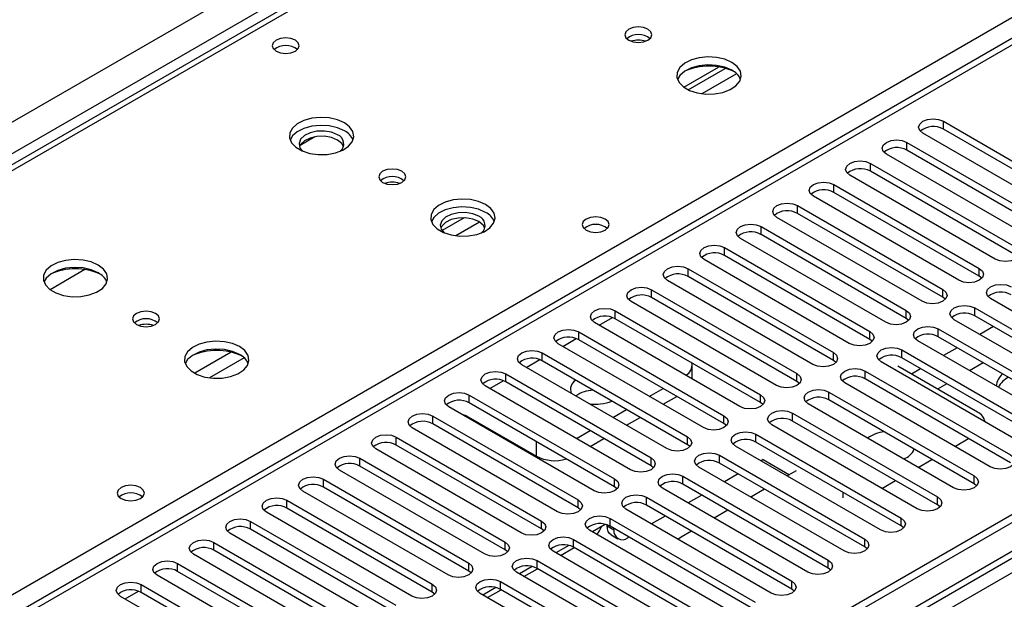
# Model space of a CAD drawing. Units: millimetres. Extents: x 5 to 12605, y 13 to 17833.
# Drawn here: x 7702 to 7854, y 5020 to 5110 of the extents above; entities that cross this region are included whole.
import ezdxf

# ---------------------------------------------------------------- set-up
doc = ezdxf.new("R2010")
doc.units = ezdxf.units.MM
doc.header["$LTSCALE"] = 60

msp = doc.modelspace()

# ---------------------------------------------------------------- linework, layer by layer
at = {"color": 7, "linetype": 'Continuous', "lineweight": 25}
for p, q in [((7964.766, 5239.89), (7487.469, 4964.352)), ((8096.249, 5171.993), (6421.113, 4204.957)), ((8097.309, 5171.381), (6422.173, 4204.345)), ((6421.95, 4198.71), (8096.688, 5165.516)), ((7938.301, 5154.69), (7223.686, 4742.151)), ((7804.595, 5099.344), (7809.974, 5102.449)), ((7805.29, 5098.928), (7811.022, 5102.237)), ((7844.872, 5094.025), (7867.411, 5081.013)), ((7867.411, 5079.789), (7844.872, 5092.8)), ((7747.386, 5091.629), (7745.077, 5090.296)), ((7839.215, 5090.759), (7861.754, 5077.748)), ((7864.229, 5079.176), (7841.69, 5092.188)), ((7861.754, 5076.523), (7839.215, 5089.534)), ((7858.572, 5075.911), (7836.033, 5088.922)), ((7833.558, 5087.494), (7856.097, 5074.482)), ((7856.097, 5073.257), (7833.558, 5086.269)), ((7852.916, 5072.645), (7830.377, 5085.657)), ((7827.902, 5084.228), (7850.441, 5071.217)), ((7847.259, 5069.38), (7824.72, 5082.391)), ((7850.441, 5069.992), (7827.902, 5083.003)), ((7822.245, 5080.962), (7844.784, 5067.951)), ((7841.602, 5066.114), (7819.063, 5079.125)), ((7844.784, 5066.726), (7822.245, 5079.738)), ((7816.588, 5077.697), (7839.127, 5064.685)), ((7835.945, 5062.848), (7813.406, 5075.86)), ((7839.127, 5063.46), (7816.588, 5076.472)), ((7810.931, 5074.431), (7833.47, 5061.42)), ((7830.288, 5059.583), (7807.749, 5072.594)), ((7833.47, 5060.195), (7810.931, 5073.206)), ((7711.682, 5071.017), (7706.305, 5067.913)), ((7805.274, 5071.165), (7827.813, 5058.154)), ((7824.631, 5056.317), (7802.092, 5069.329)), ((7827.813, 5056.929), (7805.274, 5069.941)), ((7850.834, 5069.686), (7850.441, 5069.992)), ((7799.617, 5067.9), (7822.156, 5054.888)), ((7822.156, 5053.664), (7799.617, 5066.675)), ((7845.177, 5066.42), (7844.784, 5066.726)), ((7874.747, 5053.511), (7852.208, 5066.522)), ((7818.974, 5053.051), (7796.435, 5066.063)), ((7849.733, 5065.093), (7872.273, 5052.082)), ((7793.96, 5064.634), (7816.499, 5051.623)), ((7816.499, 5050.398), (7793.96, 5063.409)), ((7839.52, 5063.154), (7839.127, 5063.46)), ((7869.091, 5050.245), (7846.552, 5063.257)), ((7872.273, 5050.857), (7849.733, 5063.869)), ((7813.318, 5049.786), (7790.779, 5062.797)), ((7844.077, 5061.828), (7866.616, 5048.816)), ((7852.656, 5062.181), (7850.535, 5060.957)), ((7788.304, 5061.369), (7810.843, 5048.357)), ((7810.843, 5047.132), (7788.304, 5060.144)), ((7833.863, 5059.889), (7833.47, 5060.195)), ((7866.616, 5047.591), (7844.077, 5060.603)), ((7807.661, 5046.52), (7785.122, 5059.532)), ((7863.434, 5046.979), (7840.895, 5059.991)), ((7846.999, 5058.916), (7844.878, 5057.691)), ((7782.647, 5058.103), (7805.186, 5045.091)), ((7838.42, 5058.562), (7860.959, 5045.551)), ((7860.959, 5044.326), (7838.42, 5057.337)), ((7802.004, 5043.255), (7779.465, 5056.266)), ((7805.186, 5043.867), (7782.647, 5056.878)), ((7805.916, 5054.059), (7805.916, 5056.163)), ((7828.206, 5056.623), (7827.813, 5056.929)), ((7857.777, 5043.714), (7835.238, 5056.725)), ((7850.176, 5048.912), (7837.801, 5056.055)), ((7841.343, 5055.65), (7839.923, 5054.831)), ((7851.065, 5056.569), (7848.944, 5055.344)), ((7776.99, 5054.837), (7799.529, 5041.826)), ((7832.763, 5055.297), (7855.302, 5042.285)), ((7855.302, 5041.06), (7832.763, 5054.072)), ((7796.347, 5039.989), (7773.808, 5053)), ((7799.529, 5040.601), (7776.99, 5053.612)), ((7799.265, 5051.367), (7801.386, 5052.592)), ((7822.55, 5053.358), (7822.156, 5053.664)), ((7852.12, 5040.448), (7829.581, 5053.46)), ((7845.408, 5053.303), (7843.988, 5052.483)), ((7771.333, 5051.572), (7793.872, 5038.56)), ((7801.386, 5050.142), (7803.507, 5051.367)), ((7827.106, 5052.031), (7849.645, 5039.019)), ((7790.69, 5036.723), (7768.151, 5049.735)), ((7793.872, 5037.335), (7771.333, 5050.347)), ((7816.893, 5050.092), (7816.499, 5050.398)), ((7846.463, 5037.182), (7823.924, 5050.194)), ((7849.645, 5037.795), (7827.106, 5050.806)), ((7765.676, 5048.306), (7788.215, 5035.295)), ((7771.156, 5048.203), (7781.763, 5042.08)), ((7793.608, 5048.102), (7795.729, 5049.326)), ((7795.729, 5046.877), (7797.851, 5048.101)), ((7821.449, 5048.765), (7843.988, 5035.754)), ((7785.033, 5033.458), (7762.494, 5046.469)), ((7788.215, 5034.07), (7765.676, 5047.081)), ((7811.236, 5046.826), (7810.843, 5047.132)), ((7840.806, 5033.917), (7818.267, 5046.928)), ((7843.988, 5034.529), (7821.449, 5047.54)), ((7760.019, 5045.04), (7782.558, 5032.029)), ((7787.951, 5044.836), (7790.072, 5046.06)), ((7815.792, 5045.5), (7838.331, 5032.488)), ((7782.558, 5030.804), (7760.019, 5043.816)), ((7790.072, 5043.611), (7792.194, 5044.836)), ((7805.579, 5043.561), (7805.186, 5043.867)), ((7835.149, 5030.651), (7812.61, 5043.663)), ((7838.331, 5031.263), (7815.792, 5044.275)), ((7846.646, 5043.608), (7848.767, 5044.833)), ((7779.376, 5030.192), (7756.837, 5043.203)), ((7810.136, 5042.234), (7832.675, 5029.222)), ((7754.362, 5041.775), (7776.902, 5028.763)), ((7776.902, 5027.538), (7754.362, 5040.55)), ((7799.922, 5040.295), (7799.529, 5040.601)), ((7829.493, 5027.386), (7806.954, 5040.397)), ((7832.675, 5027.998), (7810.136, 5041.009)), ((7816.942, 5041.564), (7816.594, 5041.363)), ((7816.942, 5041.564), (7821.007, 5039.217)), ((7840.989, 5040.343), (7843.11, 5041.567)), ((7773.72, 5026.926), (7751.181, 5039.938)), ((7804.479, 5038.968), (7827.018, 5025.957)), ((7813.058, 5039.322), (7810.937, 5038.097)), ((7822.068, 5039.829), (7820.66, 5039.016)), ((7748.706, 5038.509), (7771.245, 5025.498)), ((7771.245, 5024.273), (7748.706, 5037.284)), ((7794.265, 5037.029), (7793.872, 5037.335)), ((7827.018, 5024.732), (7804.479, 5037.744)), ((7835.332, 5037.077), (7837.453, 5038.302)), ((7850.038, 5037.489), (7849.645, 5037.795)), ((7768.063, 5023.661), (7745.524, 5036.672)), ((7798.822, 5035.703), (7821.361, 5022.691)), ((7823.836, 5024.12), (7801.297, 5037.131)), ((7807.401, 5036.056), (7805.28, 5034.832)), ((7817.124, 5036.975), (7815.003, 5035.75)), ((7743.049, 5035.243), (7765.588, 5022.232)), ((7821.361, 5021.466), (7798.822, 5034.478)), ((7844.382, 5034.223), (7843.988, 5034.529)), ((7762.406, 5020.395), (7739.867, 5033.407)), ((7765.588, 5021.007), (7743.049, 5034.019)), ((7788.608, 5033.764), (7788.215, 5034.07)), ((7818.179, 5020.854), (7795.64, 5033.866)), ((7801.745, 5032.791), (7799.623, 5031.566)), ((7811.467, 5033.709), (7809.346, 5032.485)), ((7737.392, 5031.978), (7759.931, 5018.966)), ((7792.429, 5031.495), (7790.43, 5030.342)), ((7792.723, 5031.257), (7792.723, 5031.411)), ((7793.165, 5032.437), (7815.704, 5019.426)), ((7815.704, 5018.201), (7793.165, 5031.212)), ((7838.725, 5030.957), (7838.331, 5031.263)), ((7756.749, 5017.13), (7734.21, 5030.141)), ((7759.931, 5017.742), (7737.392, 5030.753)), ((7782.952, 5030.498), (7782.558, 5030.804)), ((7812.522, 5017.589), (7789.983, 5030.6)), ((7793.344, 5029.883), (7794.405, 5029.271)), ((7793.784, 5030.645), (7793.784, 5030.855)), ((7805.81, 5030.444), (7804.214, 5029.522)), ((7731.735, 5028.712), (7754.274, 5015.701)), ((7786.772, 5028.23), (7784.774, 5027.076)), ((7787.508, 5029.172), (7810.047, 5016.16)), ((7796.088, 5029.525), (7795.905, 5029.42)), ((7751.092, 5013.864), (7728.553, 5026.875)), ((7754.274, 5014.476), (7731.735, 5027.487)), ((7777.295, 5027.232), (7776.902, 5027.538)), ((7806.865, 5014.323), (7784.326, 5027.335)), ((7785.471, 5026.674), (7787.592, 5027.898)), ((7810.047, 5014.935), (7787.508, 5027.947)), ((7833.068, 5027.692), (7832.675, 5027.998)), ((7726.078, 5025.447), (7748.617, 5012.435)), ((7781.851, 5025.906), (7804.39, 5012.894)), ((7745.435, 5010.598), (7722.896, 5023.61)), ((7748.617, 5011.21), (7726.078, 5024.222)), ((7771.638, 5023.967), (7771.245, 5024.273)), ((7801.208, 5011.057), (7778.669, 5024.069)), ((7781.115, 5024.964), (7779.117, 5023.811)), ((7779.814, 5023.408), (7781.935, 5024.633)), ((7804.39, 5011.67), (7781.851, 5024.681)), ((7827.411, 5024.426), (7827.018, 5024.732)), ((7720.421, 5022.181), (7742.96, 5009.17)), ((7776.194, 5022.64), (7798.734, 5009.629)), ((7742.96, 5007.945), (7720.421, 5020.956)), ((7765.981, 5020.701), (7765.588, 5021.007)), ((7795.551, 5007.792), (7773.012, 5020.803)), ((7775.458, 5021.699), (7773.46, 5020.545)), ((7774.157, 5020.143), (7776.278, 5021.367)), ((7798.734, 5008.404), (7776.194, 5021.415)), ((7821.754, 5021.16), (7821.361, 5021.466)), ((7739.778, 5007.333), (7717.239, 5020.344))]:
    msp.add_line(p, q, dxfattribs=at)
at = {"color": 8, "linetype": 'Continuous', "lineweight": 25}
for p, q in [((7966.141, 5239.754), (7488.844, 4964.216)), ((7545.766, 4931.355), (8023.063, 5206.893)), ((6374.974, 4328.744), (7871.919, 5192.912)), ((7874.04, 5189.238), (6377.095, 4325.07)), ((6418.991, 4194.753), (8101.905, 5166.279)), ((8097.309, 5166.89), (6422.173, 4199.854)), ((7939.801, 5154.541), (7224.564, 4741.644)), ((7812.784, 5101.415), (7807.413, 5098.315)), ((7844.872, 5092.8), (7844.872, 5094.025)), ((7839.215, 5089.534), (7839.215, 5090.759)), ((7833.558, 5086.269), (7833.558, 5087.494)), ((7827.902, 5083.003), (7827.902, 5084.228)), ((7822.245, 5079.738), (7822.245, 5080.962)), ((7770.527, 5079.062), (7767.107, 5077.088)), ((7772.926, 5078.406), (7769.229, 5076.272)), ((7816.588, 5076.472), (7816.588, 5077.697)), ((7810.931, 5073.206), (7810.931, 5074.431)), ((7805.274, 5069.941), (7805.274, 5071.165)), ((7850.441, 5069.992), (7850.441, 5071.217)), ((7799.617, 5066.675), (7799.617, 5067.9)), ((7844.784, 5066.726), (7844.784, 5067.951)), ((7849.733, 5063.869), (7849.733, 5065.093)), ((7791.486, 5062.389), (7793.568, 5063.59)), ((7793.96, 5063.409), (7793.96, 5064.634)), ((7839.127, 5063.46), (7839.127, 5064.685)), ((7844.077, 5060.603), (7844.077, 5061.828)), ((7785.83, 5059.123), (7787.911, 5060.325)), ((7788.304, 5060.144), (7788.304, 5061.369)), ((7833.47, 5060.195), (7833.47, 5061.42)), ((7734.409, 5058.212), (7728.737, 5054.937)), ((7736.417, 5057.329), (7731.045, 5054.228)), ((7782.647, 5056.878), (7782.647, 5058.103)), ((7827.813, 5056.929), (7827.813, 5058.154)), ((7838.42, 5057.337), (7838.42, 5058.562)), ((7780.173, 5055.857), (7782.254, 5057.059)), ((7776.99, 5053.612), (7776.99, 5054.837)), ((7822.156, 5053.664), (7822.156, 5054.888)), ((7832.763, 5054.072), (7832.763, 5055.297)), ((7774.516, 5052.592), (7776.597, 5053.793)), ((7771.333, 5050.347), (7771.333, 5051.572)), ((7816.499, 5050.398), (7816.499, 5051.623)), ((7827.106, 5050.806), (7827.106, 5052.031)), ((7765.676, 5047.081), (7765.676, 5048.306)), ((7810.843, 5047.132), (7810.843, 5048.357)), ((7821.449, 5047.54), (7821.449, 5048.765)), ((7760.019, 5043.816), (7760.019, 5045.04)), ((7805.186, 5043.867), (7805.186, 5045.091)), ((7815.792, 5044.275), (7815.792, 5045.5)), ((7781.763, 5042.08), (7781.763, 5044.326)), ((7799.529, 5040.601), (7799.529, 5041.826)), ((7810.136, 5041.009), (7810.136, 5042.234)), ((7754.362, 5040.55), (7754.362, 5041.775)), ((7804.479, 5037.744), (7804.479, 5038.968)), ((7849.645, 5037.795), (7849.645, 5039.019)), ((7748.706, 5037.284), (7748.706, 5038.509)), ((7793.872, 5037.335), (7793.872, 5038.56)), ((7798.822, 5034.478), (7798.822, 5035.703)), ((7829.316, 5035.645), (7829.316, 5036.468)), ((7843.988, 5034.529), (7843.988, 5035.754)), ((7743.049, 5034.019), (7743.049, 5035.243)), ((7788.215, 5034.07), (7788.215, 5035.295)), ((7737.392, 5030.753), (7737.392, 5031.978)), ((7782.558, 5030.804), (7782.558, 5032.029)), ((7792.723, 5031.257), (7793.784, 5030.645)), ((7793.165, 5031.212), (7793.165, 5032.437)), ((7838.331, 5031.263), (7838.331, 5032.488)), ((7731.735, 5027.487), (7731.735, 5028.712)), ((7776.902, 5027.538), (7776.902, 5028.763)), ((7787.508, 5027.947), (7787.508, 5029.172)), ((7832.675, 5027.998), (7832.675, 5029.222)), ((7726.078, 5024.222), (7726.078, 5025.447)), ((7771.245, 5024.273), (7771.245, 5025.498)), ((7781.851, 5024.681), (7781.851, 5025.906)), ((7827.018, 5024.732), (7827.018, 5025.957)), ((7720.421, 5020.956), (7720.421, 5022.181)), ((7765.588, 5021.007), (7765.588, 5022.232)), ((7776.194, 5021.415), (7776.194, 5022.64)), ((7821.361, 5021.466), (7821.361, 5022.691)), ((7717.947, 5019.935), (7720.029, 5021.137))]:
    msp.add_line(p, q, dxfattribs=at)
at = {"color": 7, "linetype": 'Continuous', "lineweight": 25, "flags": 128}
for points in [[(7799.049, 5108.313), (7798.368, 5108.576), (7797.564, 5108.668), (7796.761, 5108.576), (7796.08, 5108.313), (7795.624, 5107.92), (7795.464, 5107.456), (7795.624, 5106.992), (7796.08, 5106.599), (7796.761, 5106.336), (7797.564, 5106.244), (7798.368, 5106.336), (7799.049, 5106.599), (7799.505, 5106.992), (7799.664, 5107.456), (7799.505, 5107.92), (7799.049, 5108.313)], [(7744.357, 5106.618), (7743.676, 5106.881), (7742.872, 5106.973), (7742.068, 5106.881), (7741.387, 5106.618), (7740.932, 5106.224), (7740.772, 5105.76), (7740.932, 5105.297), (7741.387, 5104.903), (7742.068, 5104.64), (7742.872, 5104.548), (7743.676, 5104.64), (7744.357, 5104.903), (7744.812, 5105.297), (7744.972, 5105.761), (7744.812, 5106.224), (7744.357, 5106.618)], [(7812.06, 5103.17), (7810.975, 5103.645), (7809.708, 5103.933), (7808.354, 5104.014), (7807.012, 5103.88), (7805.782, 5103.542), (7804.756, 5103.026), (7804.009, 5102.368), (7803.597, 5101.619), (7803.551, 5100.834), (7803.873, 5100.07), (7804.54, 5099.385), (7805.503, 5098.829), (7806.69, 5098.444), (7808.013, 5098.257), (7809.374, 5098.284), (7810.672, 5098.522), (7811.811, 5098.953), (7812.705, 5099.546), (7813.29, 5100.256), (7813.522, 5101.03), (7813.382, 5101.812), (7812.883, 5102.543), (7812.06, 5103.17)], [(7812.06, 5101.945), (7810.975, 5102.42), (7809.708, 5102.708), (7808.354, 5102.789), (7807.012, 5102.655), (7805.782, 5102.317), (7804.756, 5101.801), (7804.009, 5101.144), (7803.638, 5100.516)], [(7751.956, 5093.781), (7750.871, 5094.256), (7749.604, 5094.544), (7748.25, 5094.625), (7746.908, 5094.491), (7745.678, 5094.154), (7744.652, 5093.637), (7743.905, 5092.98), (7743.493, 5092.23), (7743.447, 5091.445), (7743.769, 5090.681), (7744.436, 5089.996), (7745.399, 5089.44), (7746.586, 5089.055), (7747.909, 5088.869), (7749.27, 5088.896), (7750.568, 5089.133), (7751.707, 5089.565), (7752.601, 5090.157), (7753.186, 5090.867), (7753.418, 5091.641), (7753.278, 5092.423), (7752.779, 5093.155), (7751.956, 5093.781)], [(7841.69, 5092.188), (7841.202, 5092.609), (7841.031, 5093.106), (7841.203, 5093.604), (7841.69, 5094.025), (7842.42, 5094.306), (7843.281, 5094.405), (7844.142, 5094.306), (7844.872, 5094.025)], [(7751.956, 5092.556), (7750.871, 5093.031), (7749.604, 5093.32), (7748.25, 5093.4), (7746.908, 5093.266), (7745.678, 5092.929), (7744.652, 5092.412), (7743.905, 5091.755), (7743.534, 5091.128)], [(7750.895, 5091.944), (7749.958, 5092.33), (7748.853, 5092.52), (7747.702, 5092.493), (7746.629, 5092.251), (7745.75, 5091.821), (7745.16, 5091.25), (7744.924, 5090.599), (7745.066, 5089.939), (7745.51, 5089.393)], [(7750.895, 5091.127), (7749.958, 5091.514), (7748.853, 5091.704), (7747.702, 5091.676), (7746.629, 5091.434), (7745.75, 5091.005), (7745.16, 5090.433), (7744.993, 5090.107)], [(7751.848, 5090.107), (7751.565, 5090.586), (7750.895, 5091.127)], [(7836.033, 5088.922), (7835.546, 5089.344), (7835.374, 5089.841), (7835.546, 5090.338), (7836.033, 5090.759), (7836.763, 5091.041), (7837.624, 5091.14), (7838.485, 5091.041), (7839.215, 5090.759)], [(7830.377, 5085.657), (7829.889, 5086.078), (7829.717, 5086.575), (7829.889, 5087.072), (7830.376, 5087.494), (7831.107, 5087.775), (7831.967, 5087.874), (7832.829, 5087.775), (7833.558, 5087.494)], [(7760.866, 5086.27), (7760.184, 5086.533), (7759.381, 5086.625), (7758.577, 5086.533), (7757.896, 5086.27), (7757.44, 5085.877), (7757.281, 5085.413), (7757.441, 5084.949), (7757.896, 5084.556), (7758.577, 5084.293), (7759.381, 5084.201), (7760.184, 5084.293), (7760.866, 5084.556), (7761.321, 5084.949), (7761.481, 5085.413), (7761.321, 5085.877), (7760.866, 5086.27)], [(7824.72, 5082.391), (7824.232, 5082.812), (7824.061, 5083.31), (7824.232, 5083.807), (7824.72, 5084.228), (7825.45, 5084.51), (7826.311, 5084.608), (7827.172, 5084.51), (7827.902, 5084.228)], [(7773.876, 5081.127), (7772.791, 5081.602), (7771.525, 5081.89), (7770.17, 5081.97), (7768.828, 5081.837), (7767.599, 5081.499), (7766.572, 5080.983), (7765.825, 5080.325), (7765.413, 5079.576), (7765.367, 5078.791), (7765.689, 5078.027), (7766.357, 5077.342), (7767.32, 5076.786), (7768.507, 5076.401), (7769.829, 5076.214), (7771.19, 5076.241), (7772.488, 5076.479), (7773.627, 5076.91), (7774.522, 5077.503), (7775.106, 5078.213), (7775.338, 5078.987), (7775.199, 5079.769), (7774.699, 5080.5), (7773.876, 5081.127)], [(7773.876, 5079.902), (7772.791, 5080.377), (7771.525, 5080.665), (7770.17, 5080.746), (7768.828, 5080.612), (7767.599, 5080.275), (7766.572, 5079.758), (7765.825, 5079.101), (7765.455, 5078.473)], [(7819.063, 5079.125), (7818.575, 5079.547), (7818.404, 5080.044), (7818.575, 5080.541), (7819.063, 5080.962), (7819.793, 5081.244), (7820.654, 5081.343), (7821.515, 5081.244), (7822.245, 5080.962)], [(7772.816, 5079.29), (7771.878, 5079.676), (7770.774, 5079.866), (7769.622, 5079.838), (7768.549, 5079.597), (7767.67, 5079.167), (7767.08, 5078.595), (7766.844, 5077.944), (7766.986, 5077.284), (7767.43, 5076.739)], [(7772.816, 5078.473), (7771.878, 5078.86), (7770.774, 5079.049), (7769.622, 5079.022), (7768.549, 5078.78), (7767.67, 5078.35), (7767.08, 5077.779), (7766.913, 5077.453)], [(7773.769, 5077.453), (7773.485, 5077.932), (7772.816, 5078.473)], [(7792.44, 5078.86), (7791.759, 5079.123), (7790.955, 5079.215), (7790.152, 5079.123), (7789.47, 5078.86), (7789.015, 5078.467), (7788.855, 5078.003), (7789.015, 5077.539), (7789.47, 5077.145), (7790.152, 5076.883), (7790.955, 5076.79), (7791.759, 5076.883), (7792.44, 5077.145), (7792.895, 5077.539), (7793.055, 5078.003), (7792.895, 5078.467), (7792.44, 5078.86)], [(7813.406, 5075.86), (7812.918, 5076.281), (7812.747, 5076.778), (7812.918, 5077.275), (7813.406, 5077.697), (7814.136, 5077.978), (7814.997, 5078.077), (7815.858, 5077.978), (7816.588, 5077.697)], [(7807.749, 5072.594), (7807.261, 5073.016), (7807.09, 5073.513), (7807.261, 5074.01), (7807.749, 5074.431), (7808.479, 5074.713), (7809.34, 5074.812), (7810.201, 5074.713), (7810.931, 5074.431)], [(7856.097, 5074.482), (7856.585, 5074.061), (7856.756, 5073.564), (7856.585, 5073.067), (7856.097, 5072.645), (7855.368, 5072.364), (7854.507, 5072.265), (7853.645, 5072.364), (7852.916, 5072.645)], [(7713.772, 5071.738), (7712.687, 5072.213), (7711.421, 5072.501), (7710.066, 5072.582), (7708.724, 5072.448), (7707.495, 5072.111), (7706.468, 5071.594), (7705.721, 5070.937), (7705.309, 5070.187), (7705.263, 5069.402), (7705.585, 5068.638), (7706.253, 5067.953), (7707.216, 5067.397), (7708.402, 5067.012), (7709.725, 5066.826), (7711.086, 5066.853), (7712.384, 5067.09), (7713.523, 5067.522), (7714.418, 5068.114), (7715.002, 5068.824), (7715.234, 5069.598), (7715.095, 5070.38), (7714.595, 5071.112), (7713.772, 5071.738)], [(7713.772, 5070.513), (7712.687, 5070.988), (7711.421, 5071.277), (7710.066, 5071.357), (7708.724, 5071.223), (7707.495, 5070.886), (7706.468, 5070.369), (7705.721, 5069.712), (7705.351, 5069.085)], [(7802.092, 5069.329), (7801.604, 5069.75), (7801.433, 5070.247), (7801.604, 5070.744), (7802.092, 5071.165), (7802.822, 5071.447), (7803.683, 5071.546), (7804.544, 5071.447), (7805.274, 5071.165)], [(7850.441, 5071.217), (7850.928, 5070.795), (7851.1, 5070.298), (7850.928, 5069.801), (7850.441, 5069.38), (7849.711, 5069.098), (7848.85, 5068.999), (7847.989, 5069.098), (7847.259, 5069.38)], [(7796.435, 5066.063), (7795.948, 5066.484), (7795.776, 5066.981), (7795.948, 5067.478), (7796.435, 5067.9), (7797.165, 5068.181), (7798.026, 5068.28), (7798.887, 5068.181), (7799.617, 5067.9)], [(7844.784, 5067.951), (7845.272, 5067.529), (7845.443, 5067.032), (7845.272, 5066.535), (7844.784, 5066.114), (7844.054, 5065.832), (7843.193, 5065.733), (7842.332, 5065.832), (7841.602, 5066.114)], [(7852.208, 5066.522), (7851.721, 5066.944), (7851.549, 5067.441), (7851.721, 5067.938), (7852.208, 5068.359), (7852.938, 5068.641), (7853.799, 5068.74), (7854.661, 5068.641), (7855.39, 5068.359)], [(7790.779, 5062.797), (7790.291, 5063.219), (7790.12, 5063.716), (7790.291, 5064.213), (7790.779, 5064.634), (7791.509, 5064.916), (7792.369, 5065.015), (7793.231, 5064.916), (7793.96, 5064.634)], [(7846.552, 5063.257), (7846.064, 5063.678), (7845.893, 5064.175), (7846.064, 5064.672), (7846.552, 5065.093), (7847.282, 5065.375), (7848.143, 5065.474), (7849.004, 5065.375), (7849.733, 5065.093)], [(7722.682, 5064.227), (7722, 5064.49), (7721.197, 5064.582), (7720.393, 5064.49), (7719.712, 5064.227), (7719.257, 5063.834), (7719.097, 5063.37), (7719.257, 5062.906), (7719.712, 5062.513), (7720.393, 5062.25), (7721.197, 5062.158), (7722.001, 5062.25), (7722.682, 5062.513), (7723.137, 5062.906), (7723.297, 5063.37), (7723.137, 5063.834), (7722.682, 5064.227)], [(7839.127, 5064.685), (7839.615, 5064.264), (7839.786, 5063.767), (7839.615, 5063.27), (7839.127, 5062.848), (7838.397, 5062.567), (7837.536, 5062.468), (7836.675, 5062.567), (7835.945, 5062.848)], [(7785.122, 5059.532), (7784.634, 5059.953), (7784.463, 5060.45), (7784.634, 5060.947), (7785.122, 5061.369), (7785.852, 5061.65), (7786.713, 5061.749), (7787.574, 5061.65), (7788.304, 5061.369)], [(7840.895, 5059.991), (7840.407, 5060.412), (7840.236, 5060.909), (7840.407, 5061.406), (7840.895, 5061.828), (7841.625, 5062.109), (7842.486, 5062.208), (7843.347, 5062.109), (7844.077, 5061.828)], [(7833.47, 5061.42), (7833.958, 5060.998), (7834.129, 5060.501), (7833.958, 5060.004), (7833.47, 5059.583), (7832.74, 5059.301), (7831.879, 5059.202), (7831.018, 5059.301), (7830.288, 5059.583)], [(7735.693, 5059.084), (7734.608, 5059.559), (7733.341, 5059.847), (7731.986, 5059.927), (7730.644, 5059.794), (7729.415, 5059.456), (7728.389, 5058.94), (7727.642, 5058.282), (7727.23, 5057.533), (7727.183, 5056.748), (7727.506, 5055.984), (7728.173, 5055.299), (7729.136, 5054.743), (7730.323, 5054.357), (7731.646, 5054.171), (7733.007, 5054.198), (7734.304, 5054.436), (7735.443, 5054.867), (7736.338, 5055.46), (7736.923, 5056.17), (7737.154, 5056.944), (7737.015, 5057.726), (7736.515, 5058.457), (7735.693, 5059.084)], [(7735.693, 5057.859), (7734.608, 5058.334), (7733.341, 5058.622), (7731.986, 5058.703), (7730.644, 5058.569), (7729.415, 5058.232), (7728.389, 5057.715), (7727.642, 5057.058), (7727.271, 5056.43)], [(7835.238, 5056.725), (7834.75, 5057.147), (7834.579, 5057.644), (7834.75, 5058.141), (7835.238, 5058.562), (7835.968, 5058.844), (7836.829, 5058.943), (7837.69, 5058.844), (7838.42, 5058.562)], [(7779.465, 5056.266), (7778.977, 5056.687), (7778.806, 5057.184), (7778.977, 5057.682), (7779.465, 5058.103), (7780.195, 5058.385), (7781.056, 5058.483), (7781.917, 5058.385), (7782.647, 5058.103)], [(7827.813, 5058.154), (7828.301, 5057.733), (7828.472, 5057.236), (7828.301, 5056.738), (7827.813, 5056.317), (7827.083, 5056.035), (7826.222, 5055.937), (7825.361, 5056.035), (7824.631, 5056.317)], [(7829.581, 5053.46), (7829.093, 5053.881), (7828.922, 5054.378), (7829.093, 5054.875), (7829.581, 5055.297), (7830.311, 5055.578), (7831.172, 5055.677), (7832.033, 5055.578), (7832.763, 5055.297)], [(7773.808, 5053), (7773.32, 5053.422), (7773.149, 5053.919), (7773.32, 5054.416), (7773.808, 5054.837), (7774.538, 5055.119), (7775.399, 5055.218), (7776.26, 5055.119), (7776.99, 5054.837)], [(7822.156, 5054.888), (7822.644, 5054.467), (7822.815, 5053.97), (7822.644, 5053.473), (7822.156, 5053.051), (7821.426, 5052.77), (7820.565, 5052.671), (7819.704, 5052.77), (7818.974, 5053.051)], [(7768.151, 5049.735), (7767.663, 5050.156), (7767.492, 5050.653), (7767.663, 5051.15), (7768.151, 5051.572), (7768.881, 5051.853), (7769.742, 5051.952), (7770.603, 5051.853), (7771.333, 5051.572)], [(7816.499, 5051.623), (7816.987, 5051.201), (7817.159, 5050.704), (7816.987, 5050.207), (7816.5, 5049.786), (7815.77, 5049.504), (7814.909, 5049.405), (7814.047, 5049.504), (7813.318, 5049.786)], [(7823.924, 5050.194), (7823.436, 5050.615), (7823.265, 5051.112), (7823.436, 5051.61), (7823.924, 5052.031), (7824.654, 5052.312), (7825.515, 5052.411), (7826.376, 5052.312), (7827.106, 5052.031)], [(7762.494, 5046.469), (7762.006, 5046.891), (7761.835, 5047.388), (7762.006, 5047.885), (7762.494, 5048.306), (7763.224, 5048.588), (7764.085, 5048.686), (7764.946, 5048.588), (7765.676, 5048.306)], [(7810.843, 5048.357), (7811.33, 5047.936), (7811.502, 5047.439), (7811.33, 5046.942), (7810.843, 5046.52), (7810.113, 5046.239), (7809.252, 5046.14), (7808.391, 5046.239), (7807.661, 5046.52)], [(7818.267, 5046.928), (7817.78, 5047.35), (7817.608, 5047.847), (7817.78, 5048.344), (7818.267, 5048.765), (7818.997, 5049.047), (7819.858, 5049.146), (7820.719, 5049.047), (7821.449, 5048.765)], [(7756.837, 5043.203), (7756.35, 5043.625), (7756.178, 5044.122), (7756.35, 5044.619), (7756.837, 5045.04), (7757.567, 5045.322), (7758.428, 5045.421), (7759.289, 5045.322), (7760.019, 5045.04)], [(7805.186, 5045.091), (7805.674, 5044.67), (7805.845, 5044.173), (7805.674, 5043.676), (7805.186, 5043.254), (7804.456, 5042.973), (7803.595, 5042.874), (7802.734, 5042.973), (7802.004, 5043.255)], [(7812.61, 5043.663), (7812.123, 5044.084), (7811.952, 5044.581), (7812.123, 5045.078), (7812.611, 5045.5), (7813.34, 5045.781), (7814.201, 5045.88), (7815.062, 5045.781), (7815.792, 5045.5)], [(7751.181, 5039.938), (7750.693, 5040.359), (7750.522, 5040.856), (7750.693, 5041.353), (7751.181, 5041.775), (7751.911, 5042.056), (7752.772, 5042.155), (7753.633, 5042.056), (7754.362, 5041.775)], [(7799.529, 5041.826), (7800.017, 5041.404), (7800.188, 5040.907), (7800.017, 5040.41), (7799.529, 5039.989), (7798.799, 5039.707), (7797.938, 5039.608), (7797.077, 5039.707), (7796.347, 5039.989)], [(7806.954, 5040.397), (7806.466, 5040.818), (7806.295, 5041.316), (7806.466, 5041.813), (7806.954, 5042.234), (7807.684, 5042.516), (7808.545, 5042.614), (7809.406, 5042.516), (7810.136, 5042.234)], [(7855.302, 5042.285), (7855.79, 5041.864), (7855.961, 5041.367), (7855.79, 5040.869), (7855.302, 5040.448), (7854.572, 5040.167), (7853.711, 5040.068), (7852.85, 5040.167), (7852.12, 5040.448)], [(7745.524, 5036.672), (7745.036, 5037.094), (7744.865, 5037.591), (7745.036, 5038.088), (7745.524, 5038.509), (7746.254, 5038.791), (7747.115, 5038.89), (7747.976, 5038.791), (7748.706, 5038.509)], [(7801.297, 5037.131), (7800.809, 5037.553), (7800.638, 5038.05), (7800.809, 5038.547), (7801.297, 5038.968), (7802.027, 5039.25), (7802.888, 5039.349), (7803.749, 5039.25), (7804.479, 5038.968)], [(7849.645, 5039.019), (7850.133, 5038.598), (7850.304, 5038.101), (7850.133, 5037.604), (7849.645, 5037.183), (7848.915, 5036.901), (7848.054, 5036.802), (7847.193, 5036.901), (7846.463, 5037.182)], [(7720.315, 5037.223), (7719.634, 5037.486), (7718.83, 5037.578), (7718.027, 5037.486), (7717.346, 5037.223), (7716.89, 5036.83), (7716.73, 5036.366), (7716.89, 5035.902), (7717.346, 5035.509), (7718.027, 5035.246), (7718.83, 5035.153), (7719.634, 5035.246), (7720.315, 5035.509), (7720.77, 5035.902), (7720.93, 5036.366), (7720.771, 5036.83), (7720.315, 5037.223)], [(7793.872, 5038.56), (7794.36, 5038.139), (7794.531, 5037.642), (7794.36, 5037.145), (7793.872, 5036.723), (7793.142, 5036.442), (7792.281, 5036.343), (7791.42, 5036.442), (7790.69, 5036.723)], [(7795.64, 5033.866), (7795.152, 5034.287), (7794.981, 5034.784), (7795.152, 5035.281), (7795.64, 5035.703), (7796.37, 5035.984), (7797.231, 5036.083), (7798.092, 5035.984), (7798.822, 5035.703)], [(7843.988, 5035.754), (7844.476, 5035.332), (7844.647, 5034.835), (7844.476, 5034.338), (7843.988, 5033.917), (7843.258, 5033.635), (7842.397, 5033.536), (7841.536, 5033.635), (7840.806, 5033.917)], [(7739.867, 5033.407), (7739.379, 5033.828), (7739.208, 5034.325), (7739.379, 5034.822), (7739.867, 5035.243), (7740.597, 5035.525), (7741.458, 5035.624), (7742.319, 5035.525), (7743.049, 5035.243)], [(7788.215, 5035.295), (7788.703, 5034.873), (7788.874, 5034.376), (7788.703, 5033.879), (7788.215, 5033.458), (7787.485, 5033.176), (7786.624, 5033.077), (7785.763, 5033.176), (7785.033, 5033.458)], [(7789.983, 5030.6), (7789.495, 5031.022), (7789.324, 5031.519), (7789.495, 5032.016), (7789.983, 5032.437), (7790.713, 5032.719), (7791.574, 5032.818), (7792.435, 5032.719), (7793.165, 5032.437)], [(7734.21, 5030.141), (7733.722, 5030.562), (7733.551, 5031.059), (7733.722, 5031.556), (7734.21, 5031.978), (7734.94, 5032.259), (7735.801, 5032.358), (7736.662, 5032.259), (7737.392, 5031.978)], [(7782.558, 5032.029), (7783.046, 5031.607), (7783.217, 5031.11), (7783.046, 5030.613), (7782.558, 5030.192), (7781.828, 5029.91), (7780.967, 5029.812), (7780.106, 5029.91), (7779.376, 5030.192)], [(7793.344, 5029.883), (7793.344, 5029.883), (7793.081, 5030.102), (7792.885, 5030.413), (7792.764, 5030.803), (7792.723, 5031.257)], [(7838.331, 5032.488), (7838.819, 5032.067), (7838.991, 5031.57), (7838.819, 5031.073), (7838.332, 5030.651), (7837.601, 5030.37), (7836.741, 5030.271), (7835.879, 5030.37), (7835.149, 5030.651)], [(7728.553, 5026.875), (7728.065, 5027.297), (7727.894, 5027.794), (7728.065, 5028.291), (7728.553, 5028.712), (7729.283, 5028.994), (7730.144, 5029.093), (7731.005, 5028.994), (7731.735, 5028.712)], [(7776.902, 5028.763), (7777.389, 5028.342), (7777.561, 5027.845), (7777.389, 5027.348), (7776.902, 5026.926), (7776.172, 5026.645), (7775.311, 5026.546), (7774.449, 5026.645), (7773.72, 5026.926)], [(7784.326, 5027.335), (7783.838, 5027.756), (7783.667, 5028.253), (7783.838, 5028.75), (7784.326, 5029.171), (7785.056, 5029.453), (7785.917, 5029.552), (7786.778, 5029.453), (7787.508, 5029.172)], [(7804.214, 5029.522), (7803.841, 5029.259), (7803.755, 5029.181)], [(7832.675, 5029.222), (7833.162, 5028.801), (7833.334, 5028.304), (7833.162, 5027.807), (7832.675, 5027.386), (7831.945, 5027.104), (7831.084, 5027.005), (7830.223, 5027.104), (7829.493, 5027.386)], [(7722.896, 5023.61), (7722.409, 5024.031), (7722.237, 5024.528), (7722.408, 5025.025), (7722.896, 5025.447), (7723.626, 5025.728), (7724.487, 5025.827), (7725.348, 5025.728), (7726.078, 5025.447)], [(7771.245, 5025.498), (7771.732, 5025.076), (7771.904, 5024.579), (7771.732, 5024.082), (7771.245, 5023.661), (7770.515, 5023.379), (7769.654, 5023.28), (7768.793, 5023.379), (7768.063, 5023.661)], [(7778.669, 5024.069), (7778.182, 5024.49), (7778.01, 5024.987), (7778.182, 5025.484), (7778.669, 5025.906), (7779.399, 5026.187), (7780.26, 5026.286), (7781.121, 5026.187), (7781.851, 5025.906)], [(7827.018, 5025.957), (7827.506, 5025.536), (7827.677, 5025.038), (7827.505, 5024.541), (7827.018, 5024.12), (7826.288, 5023.838), (7825.427, 5023.74), (7824.566, 5023.838), (7823.836, 5024.12)], [(7717.239, 5020.344), (7716.752, 5020.765), (7716.58, 5021.262), (7716.752, 5021.76), (7717.239, 5022.181), (7717.969, 5022.463), (7718.83, 5022.561), (7719.691, 5022.463), (7720.421, 5022.181)], [(7765.588, 5022.232), (7766.076, 5021.811), (7766.247, 5021.314), (7766.076, 5020.817), (7765.588, 5020.395), (7764.858, 5020.114), (7763.997, 5020.015), (7763.136, 5020.113), (7762.406, 5020.395)], [(7773.012, 5020.803), (7772.525, 5021.225), (7772.354, 5021.722), (7772.525, 5022.219), (7773.013, 5022.64), (7773.742, 5022.922), (7774.604, 5023.021), (7775.464, 5022.922), (7776.194, 5022.64)], [(7821.361, 5022.691), (7821.849, 5022.27), (7822.02, 5021.773), (7821.849, 5021.276), (7821.361, 5020.854), (7820.631, 5020.573), (7819.77, 5020.474), (7818.909, 5020.573), (7818.179, 5020.854)]]:
    msp.add_lwpolyline(points, dxfattribs=at)
at = {"color": 7, "linetype": 'Continuous', "lineweight": 25}
for centre, radius, start, end in [((7797.564, 5104.643), 2.851, 50.52733, 129.4719), ((7797.568, 5104.646), 2.85, 50.53465, 129.5747), ((7797.568, 5103.245), 3.387, 70.44002, 109.62411), ((7742.872, 5102.947), 2.851, 50.5272, 129.47203), ((7808.525, 5093.256), 9.32, 65.55352, 114.44603), ((7810.858, 5099.456), 2.764, 22.55603, 64.22715), ((7750.754, 5090.068), 2.764, 22.55579, 64.22739), ((7843.305, 5090.078), 3.141, 60.06465, 129.72143), ((7750.376, 5090.543), 1.495, 309.74735, 69.65118), ((7837.648, 5086.812), 3.142, 60.06922, 129.71687), ((7831.991, 5083.547), 3.141, 60.06196, 129.72148), ((7759.381, 5082.599), 2.852, 50.53895, 129.46336), ((7759.385, 5082.603), 2.85, 50.54465, 129.56471), ((7759.384, 5081.202), 3.387, 70.44136, 109.62767), ((7826.334, 5080.281), 3.141, 60.06465, 129.72143), ((7820.677, 5077.015), 3.141, 60.06196, 129.72148), ((7772.296, 5077.888), 1.495, 309.72977, 69.64866), ((7772.675, 5077.413), 2.764, 22.55603, 64.22715), ((7790.955, 5075.19), 2.851, 50.52668, 129.47255), ((7815.02, 5073.75), 3.141, 60.06465, 129.72143), ((7809.364, 5070.484), 3.142, 60.06883, 129.71725), ((7710.237, 5061.824), 9.32, 65.54289, 114.45684), ((7712.565, 5068.019), 2.771, 22.61806, 64.17615), ((7803.707, 5067.218), 3.141, 60.06465, 129.72143), ((7798.05, 5063.952), 3.142, 60.06922, 129.71687), ((7853.823, 5064.412), 3.141, 60.06465, 129.72143), ((7721.201, 5060.559), 2.85, 50.54629, 129.56614), ((7721.197, 5060.557), 2.851, 50.52733, 129.4719), ((7792.393, 5060.687), 3.141, 60.0636, 129.72249), ((7848.166, 5061.147), 3.141, 60.06196, 129.72148), ((7721.2, 5059.159), 3.387, 70.44002, 109.62411), ((7786.736, 5057.421), 3.142, 60.06922, 129.71687), ((7842.509, 5057.881), 3.141, 60.06465, 129.72143), ((7732.157, 5049.171), 9.319, 65.53537, 114.46391), ((7734.486, 5055.365), 2.771, 22.6183, 64.17592), ((7781.079, 5054.156), 3.141, 60.06196, 129.72148), ((7836.852, 5054.615), 3.142, 60.06883, 129.71725), ((7804.14, 5056.209), 1.754, 296.26824, 10.84653), ((7775.422, 5050.89), 3.141, 60.06465, 129.72143), ((7831.195, 5051.349), 3.141, 60.06465, 129.72143), ((7855.966, 5052.671), 2.899, 131.38705, 174.35825), ((7856.985, 5050.715), 4.138, 119.33758, 150.15187), ((7788.695, 5052.452), 1.658, 120.79268, 202.27797), ((7790.708, 5047.217), 5.091, 91.59248, 124.20478), ((7825.539, 5048.083), 3.142, 60.06922, 129.71687), ((7769.766, 5047.624), 3.142, 60.06883, 129.71725), ((7791.009, 5056.463), 6.32, 259.90317, 292.79624), ((7770.134, 5046.569), 1.927, 57.97975, 84.73564), ((7819.882, 5044.818), 3.141, 60.0636, 129.72249), ((7849.303, 5047.03), 2.074, 11.13459, 65.13217), ((7764.109, 5044.359), 3.141, 60.06465, 129.72143), ((7836.064, 5040.991), 4.869, 94.30959, 127.02482), ((7758.452, 5041.093), 3.142, 60.06883, 129.71725), ((7814.225, 5041.552), 3.142, 60.06922, 129.71687), ((7784.608, 5047.589), 6.201, 242.68717, 286.7529), ((7837.929, 5044.222), 2.664, 286.63286, 336.28698), ((7752.795, 5037.828), 3.141, 60.0636, 129.72249), ((7808.568, 5038.287), 3.141, 60.06196, 129.72148), ((7747.138, 5034.562), 3.142, 60.06922, 129.71687), ((7802.911, 5035.021), 3.141, 60.06465, 129.72143), ((7718.83, 5033.553), 2.851, 50.52668, 129.47255), ((7741.481, 5031.297), 3.141, 60.06196, 129.72148), ((7797.254, 5031.755), 3.142, 60.06883, 129.71725), ((7735.824, 5028.031), 3.141, 60.06465, 129.72143), ((7791.597, 5028.49), 3.141, 60.06465, 129.72143), ((7789.36, 5031.86), 2.568, 312.33613, 343.92761), ((7795.077, 5030.435), 1.31, 170.79042, 309.2008), ((7785.941, 5025.224), 3.142, 60.06883, 129.71725), ((7730.168, 5024.765), 3.142, 60.06883, 129.71725), ((7780.284, 5021.959), 3.141, 60.0636, 129.72249), ((7724.511, 5021.499), 3.141, 60.06465, 129.72143), ((7718.854, 5018.233), 3.142, 60.06883, 129.71725), ((7774.627, 5018.693), 3.142, 60.06922, 129.71687)]:
    msp.add_arc(centre, radius, start, end, dxfattribs=at)

doc.saveas('drawing.dxf')
